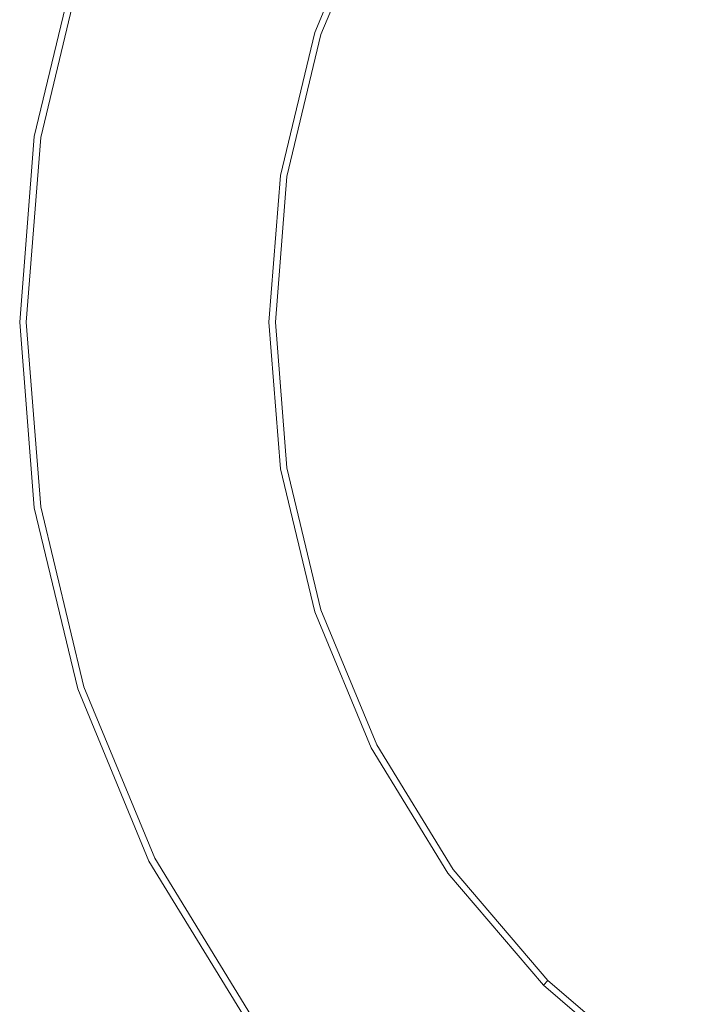
# Model space of a CAD drawing. Extents: x -25 to 61, y -233 to 25.
# Drawn here: x -25 to -11, y -14 to 6 of the extents above; entities that cross this region are included whole.
import ezdxf

# ---------------------------------------------------------------- set-up
doc = ezdxf.new("R2010")
doc.units = 0
doc.header["$MEASUREMENT"] = 0
doc.layers.add('FRANKE_CHROM', color=251, linetype='Continuous')

msp = doc.modelspace()

# ---------------------------------------------------------------- linework, layer by layer
at = {"layer": 'FRANKE_CHROM', "lineweight": 0}
for points, invisible_edges in [([(0, 24.67, 0), (-14.501, -19.958, 0), (-23.462, 7.623, 0), (0, 24.67, 0)], 15), ([(23.462, 7.623, 0), (-14.501, -19.958, 0), (0, 24.67, 0), (23.462, 7.623, 0)], 15), ([(-13.069, -13.069, 112.201), (2.891, 18.255, 112.201), (-16.468, 8.391, 112.201), (-13.069, -13.069, 112.201)], 15), ([(2.891, 18.255, 112.201), (-13.069, -13.069, 112.201), (18.255, 2.891, 112.201), (2.891, 18.255, 112.201)], 15), ([(-18.532, 6.021, 3.69), (-17.362, 8.846, 3.69), (-21.087, 10.745, 3.69), (-22.508, 7.313, 3.69)], 14), ([(-17.362, 8.846, 87.087), (-18.532, 6.021, 87.087), (-18.532, 6.021, 111.201), (-17.362, 8.846, 111.201)], 15), ([(-17.362, 8.846, 111.201), (-18.532, 6.021, 111.201), (-18.404, 5.98, 111.701), (-17.242, 8.785, 111.701)], 11), ([(-17.362, 8.846, 3.69), (-18.532, 6.021, 3.69), (-18.532, 6.021, 87.087), (-17.362, 8.846, 87.087)], 15), ([(-17.242, 8.785, 111.701), (-18.404, 5.98, 111.701), (-18.055, 5.866, 112.067), (-16.915, 8.619, 112.067)], 15), ([(-16.915, 8.619, 112.067), (-18.055, 5.866, 112.067), (-17.578, 5.711, 112.201), (-16.468, 8.391, 112.201)], 15), ([(-18.255, 2.891, 112.201), (-16.468, 8.391, 112.201), (-17.578, 5.711, 112.201), (-18.255, 2.891, 112.201)], 15), ([(-18.255, -2.891, 112.201), (-16.468, 8.391, 112.201), (-18.255, 2.891, 112.201), (-18.255, -2.891, 112.201)], 15), ([(-13.069, -13.069, 112.201), (-16.468, 8.391, 112.201), (-18.255, -2.891, 112.201), (-13.069, -13.069, 112.201)], 15), ([(-23.462, 7.623, 0), (-24.67, 0, 0), (-24.366, 3.859, 0), (-23.462, 7.623, 0)], 15), ([(-23.462, 7.623, 0), (-23.462, -7.623, 0), (-24.67, 0, 0), (-23.462, 7.623, 0)], 15), ([(-23.462, 7.623, 0), (-24.366, 3.859, 0), (-24.366, 3.859, 2.69), (-23.462, 7.623, 2.69)], 14), ([(-23.462, 7.623, 2.69), (-24.366, 3.859, 2.69), (-24.233, 3.838, 3.19), (-23.335, 7.582, 3.19)], 11), ([(-23.335, 7.582, 3.19), (-24.233, 3.838, 3.19), (-23.871, 3.781, 3.556), (-22.985, 7.468, 3.556)], 15), ([(-23.462, 7.623, 0), (-14.501, -19.958, 0), (-23.462, -7.623, 0), (-23.462, 7.623, 0)], 15), ([(-14.501, -19.958, 0), (23.462, 7.623, 0), (14.501, -19.958, 0), (-14.501, -19.958, 0)], 15), ([(-22.985, 7.468, 3.556), (-23.871, 3.781, 3.556), (-23.375, 3.702, 3.69), (-22.508, 7.313, 3.69)], 15), ([(-22.508, 7.313, 3.69), (-23.375, 3.702, 3.69), (-19.246, 3.048, 3.69), (-18.532, 6.021, 3.69)], 11), ([(-18.532, 6.021, 87.087), (-19.246, 3.048, 87.087), (-19.246, 3.048, 111.201), (-18.532, 6.021, 111.201)], 15), ([(-18.532, 6.021, 111.201), (-19.246, 3.048, 111.201), (-19.113, 3.027, 111.701), (-18.404, 5.98, 111.701)], 11), ([(-18.532, 6.021, 3.69), (-19.246, 3.048, 3.69), (-19.246, 3.048, 87.087), (-18.532, 6.021, 87.087)], 15), ([(-18.404, 5.98, 111.701), (-19.113, 3.027, 111.701), (-18.75, 2.97, 112.067), (-18.055, 5.866, 112.067)], 15), ([(-18.055, 5.866, 112.067), (-18.75, 2.97, 112.067), (-18.255, 2.891, 112.201), (-17.578, 5.711, 112.201)], 15), ([(-24.67, 0, 2.69), (-24.366, 3.859, 2.69), (-24.366, 3.859, 0), (-24.67, 0, 0)], 11), ([(-24.366, 3.859, 2.69), (-24.67, 0, 2.69), (-24.535, 0, 3.19), (-24.233, 3.838, 3.19)], 11), ([(-24.233, 3.838, 3.19), (-24.535, 0, 3.19), (-24.168, 0, 3.556), (-23.871, 3.781, 3.556)], 15), ([(-23.871, 3.781, 3.556), (-24.168, 0, 3.556), (-23.667, 0, 3.69), (-23.375, 3.702, 3.69)], 15), ([(-19.486, 0, 3.69), (-19.246, 3.048, 3.69), (-23.375, 3.702, 3.69), (-23.667, 0, 3.69)], 14), ([(-19.246, 3.048, 87.087), (-19.486, 0, 87.087), (-19.486, 0, 111.201), (-19.246, 3.048, 111.201)], 15), ([(-19.351, 0, 111.701), (-19.113, 3.027, 111.701), (-19.246, 3.048, 111.201), (-19.486, 0, 111.201)], 15), ([(-19.246, 3.048, 3.69), (-19.486, 0, 3.69), (-19.486, 0, 87.087), (-19.246, 3.048, 87.087)], 15), ([(-18.984, 0, 112.067), (-18.75, 2.97, 112.067), (-19.113, 3.027, 111.701), (-19.351, 0, 111.701)], 11), ([(-18.483, 0, 112.201), (-18.255, 2.891, 112.201), (-18.75, 2.97, 112.067), (-18.984, 0, 112.067)], 15), ([(-18.255, -2.891, 112.201), (-18.255, 2.891, 112.201), (-18.483, 0, 112.201), (-18.255, -2.891, 112.201)], 15), ([(18.255, 2.891, 112.201), (-13.069, -13.069, 112.201), (8.391, -16.468, 112.201), (18.255, 2.891, 112.201)], 15), ([(-24.67, 0, 0), (-24.366, -3.859, 0), (-24.366, -3.859, 2.69), (-24.67, 0, 2.69)], 14), ([(-24.67, 0, 0), (-23.462, -7.623, 0), (-24.366, -3.859, 0), (-24.67, 0, 0)], 15), ([(-24.67, 0, 2.69), (-24.366, -3.859, 2.69), (-24.233, -3.838, 3.19), (-24.535, 0, 3.19)], 11), ([(-24.535, 0, 3.19), (-24.233, -3.838, 3.19), (-23.871, -3.781, 3.556), (-24.168, 0, 3.556)], 15), ([(-24.168, 0, 3.556), (-23.871, -3.781, 3.556), (-23.375, -3.702, 3.69), (-23.667, 0, 3.69)], 15), ([(-19.246, -3.048, 3.69), (-19.486, 0, 3.69), (-23.667, 0, 3.69), (-23.375, -3.702, 3.69)], 14), ([(-19.486, 0, 87.087), (-19.246, -3.048, 87.087), (-19.246, -3.048, 111.201), (-19.486, 0, 111.201)], 15), ([(-19.113, -3.027, 111.701), (-19.351, 0, 111.701), (-19.486, 0, 111.201), (-19.246, -3.048, 111.201)], 15), ([(-19.486, 0, 3.69), (-19.246, -3.048, 3.69), (-19.246, -3.048, 87.087), (-19.486, 0, 87.087)], 15), ([(-18.75, -2.97, 112.067), (-18.984, 0, 112.067), (-19.351, 0, 111.701), (-19.113, -3.027, 111.701)], 11), ([(-18.255, -2.891, 112.201), (-18.483, 0, 112.201), (-18.984, 0, 112.067), (-18.75, -2.97, 112.067)], 15), ([(-18.532, -6.021, 3.69), (-19.246, -3.048, 3.69), (-23.375, -3.702, 3.69), (-22.508, -7.313, 3.69)], 14), ([(-19.246, -3.048, 111.201), (-18.532, -6.021, 111.201), (-18.404, -5.98, 111.701), (-19.113, -3.027, 111.701)], 11), ([(-19.246, -3.048, 87.087), (-18.532, -6.021, 87.087), (-18.532, -6.021, 111.201), (-19.246, -3.048, 111.201)], 15), ([(-19.246, -3.048, 3.69), (-18.532, -6.021, 3.69), (-18.532, -6.021, 87.087), (-19.246, -3.048, 87.087)], 15), ([(-19.113, -3.027, 111.701), (-18.404, -5.98, 111.701), (-18.055, -5.866, 112.067), (-18.75, -2.97, 112.067)], 15), ([(-18.75, -2.97, 112.067), (-18.055, -5.866, 112.067), (-17.578, -5.711, 112.201), (-18.255, -2.891, 112.201)], 15), ([(-16.468, -8.391, 112.201), (-18.255, -2.891, 112.201), (-17.578, -5.711, 112.201), (-16.468, -8.391, 112.201)], 15), ([(-13.069, -13.069, 112.201), (-18.255, -2.891, 112.201), (-16.468, -8.391, 112.201), (-13.069, -13.069, 112.201)], 15), ([(-24.366, -3.859, 2.69), (-23.462, -7.623, 2.69), (-23.335, -7.582, 3.19), (-24.233, -3.838, 3.19)], 11), ([(-23.462, -7.623, 2.69), (-24.366, -3.859, 2.69), (-24.366, -3.859, 0), (-23.462, -7.623, 0)], 11), ([(-24.233, -3.838, 3.19), (-23.335, -7.582, 3.19), (-22.985, -7.468, 3.556), (-23.871, -3.781, 3.556)], 15), ([(-23.871, -3.781, 3.556), (-22.985, -7.468, 3.556), (-22.508, -7.313, 3.69), (-23.375, -3.702, 3.69)], 15), ([(-18.055, -5.866, 112.067), (-16.915, -8.619, 112.067), (-16.468, -8.391, 112.201), (-17.578, -5.711, 112.201)], 15), ([(-18.404, -5.98, 111.701), (-17.242, -8.785, 111.701), (-16.915, -8.619, 112.067), (-18.055, -5.866, 112.067)], 15), ([(-17.362, -8.846, 3.69), (-18.532, -6.021, 3.69), (-22.508, -7.313, 3.69), (-21.087, -10.744, 3.69)], 14), ([(-18.532, -6.021, 111.201), (-17.362, -8.846, 111.201), (-17.242, -8.785, 111.701), (-18.404, -5.98, 111.701)], 11), ([(-18.532, -6.021, 87.087), (-17.362, -8.846, 87.087), (-17.362, -8.846, 111.201), (-18.532, -6.021, 111.201)], 15), ([(-18.532, -6.021, 3.69), (-17.362, -8.846, 3.69), (-17.362, -8.846, 87.087), (-18.532, -6.021, 87.087)], 15), ([(-22.985, -7.468, 3.556), (-21.534, -10.972, 3.556), (-21.087, -10.744, 3.69), (-22.508, -7.313, 3.69)], 15), ([(-23.335, -7.582, 3.19), (-21.861, -11.139, 3.19), (-21.534, -10.972, 3.556), (-22.985, -7.468, 3.556)], 15), ([(-23.462, -7.623, 2.69), (-21.981, -11.2, 2.69), (-21.861, -11.139, 3.19), (-23.335, -7.582, 3.19)], 11), ([(-21.981, -11.2, 2.69), (-23.462, -7.623, 2.69), (-23.462, -7.623, 0), (-21.981, -11.2, 0)], 11), ([(-23.462, -7.623, 0), (-19.958, -14.5, 0), (-21.981, -11.2, 0), (-23.462, -7.623, 0)], 15), ([(-23.462, -7.623, 0), (-14.501, -19.958, 0), (-19.958, -14.5, 0), (-23.462, -7.623, 0)], 15), ([(-16.915, -8.619, 112.067), (-15.358, -11.158, 112.067), (-14.953, -10.864, 112.201), (-16.468, -8.391, 112.201)], 15), ([(-13.069, -13.069, 112.201), (-16.468, -8.391, 112.201), (-14.953, -10.864, 112.201), (-13.069, -13.069, 112.201)], 15), ([(-17.362, -8.846, 111.201), (-15.764, -11.453, 111.201), (-15.655, -11.374, 111.701), (-17.242, -8.785, 111.701)], 11), ([(-17.242, -8.785, 111.701), (-15.655, -11.374, 111.701), (-15.358, -11.158, 112.067), (-16.915, -8.619, 112.067)], 15), ([(-15.764, -11.453, 3.69), (-17.362, -8.846, 3.69), (-21.087, -10.744, 3.69), (-19.147, -13.911, 3.69)], 14), ([(-17.362, -8.846, 87.087), (-15.764, -11.453, 87.087), (-15.764, -11.453, 111.201), (-17.362, -8.846, 111.201)], 15), ([(-17.362, -8.846, 3.69), (-15.764, -11.453, 3.69), (-15.764, -11.453, 87.087), (-17.362, -8.846, 87.087)], 15), ([(-21.534, -10.972, 3.556), (-19.553, -14.206, 3.556), (-19.147, -13.911, 3.69), (-21.087, -10.744, 3.69)], 15), ([(-21.861, -11.139, 3.19), (-19.85, -14.421, 3.19), (-19.553, -14.206, 3.556), (-21.534, -10.972, 3.556)], 15), ([(-15.358, -11.158, 112.067), (-13.424, -13.424, 112.067), (-13.069, -13.069, 112.201), (-14.953, -10.864, 112.201)], 15), ([(-21.981, -11.2, 2.69), (-19.958, -14.5, 2.69), (-19.85, -14.421, 3.19), (-21.861, -11.139, 3.19)], 11), ([(-21.981, -11.2, 0), (-19.958, -14.5, 0), (-19.958, -14.5, 2.69), (-21.981, -11.2, 2.69)], 14), ([(-15.655, -11.374, 111.701), (-13.683, -13.683, 111.701), (-13.424, -13.424, 112.067), (-15.358, -11.158, 112.067)], 15), ([(-13.778, -13.778, 3.69), (-15.764, -11.453, 3.69), (-19.147, -13.911, 3.69), (-16.735, -16.735, 3.69)], 14), ([(-15.764, -11.453, 111.201), (-13.778, -13.778, 111.201), (-13.683, -13.683, 111.701), (-15.655, -11.374, 111.701)], 9), ([(-15.764, -11.453, 87.087), (-13.778, -13.778, 87.087), (-13.778, -13.778, 111.201), (-15.764, -11.453, 111.201)], 15), ([(-15.764, -11.453, 3.69), (-13.778, -13.778, 3.69), (-13.778, -13.778, 87.087), (-15.764, -11.453, 87.087)], 13), ([(-13.424, -13.424, 112.067), (-11.159, -15.358, 112.067), (-10.864, -14.953, 112.201), (-13.069, -13.069, 112.201)], 15), ([(-8.391, -16.468, 112.201), (-13.069, -13.069, 112.201), (-10.864, -14.953, 112.201), (-8.391, -16.468, 112.201)], 15), ([(-2.891, -18.255, 112.201), (-13.069, -13.069, 112.201), (-8.391, -16.468, 112.201), (-2.891, -18.255, 112.201)], 15), ([(8.391, -16.468, 112.201), (-13.069, -13.069, 112.201), (-2.891, -18.255, 112.201), (8.391, -16.468, 112.201)], 15), ([(-13.683, -13.683, 111.701), (-11.374, -15.655, 111.701), (-11.159, -15.358, 112.067), (-13.424, -13.424, 112.067)], 15), ([(-13.778, -13.778, 111.201), (-11.453, -15.764, 111.201), (-11.374, -15.655, 111.701), (-13.683, -13.683, 111.701)], 11), ([(-19.553, -14.206, 3.556), (-17.09, -17.089, 3.556), (-16.735, -16.735, 3.69), (-19.147, -13.911, 3.69)], 15), ([(-11.453, -15.764, 3.69), (-13.778, -13.778, 3.69), (-16.735, -16.735, 3.69), (-13.911, -19.147, 3.69)], 14), ([(-13.778, -13.778, 87.087), (-11.453, -15.764, 87.087), (-11.453, -15.764, 111.201), (-13.778, -13.778, 111.201)], 7), ([(-13.778, -13.778, 3.69), (-11.453, -15.764, 3.69), (-11.453, -15.764, 87.087), (-13.778, -13.778, 87.087)], 15)]:
    msp.add_3dface(points, dxfattribs=dict(at, invisible_edges=invisible_edges))

doc.saveas('drawing.dxf')
